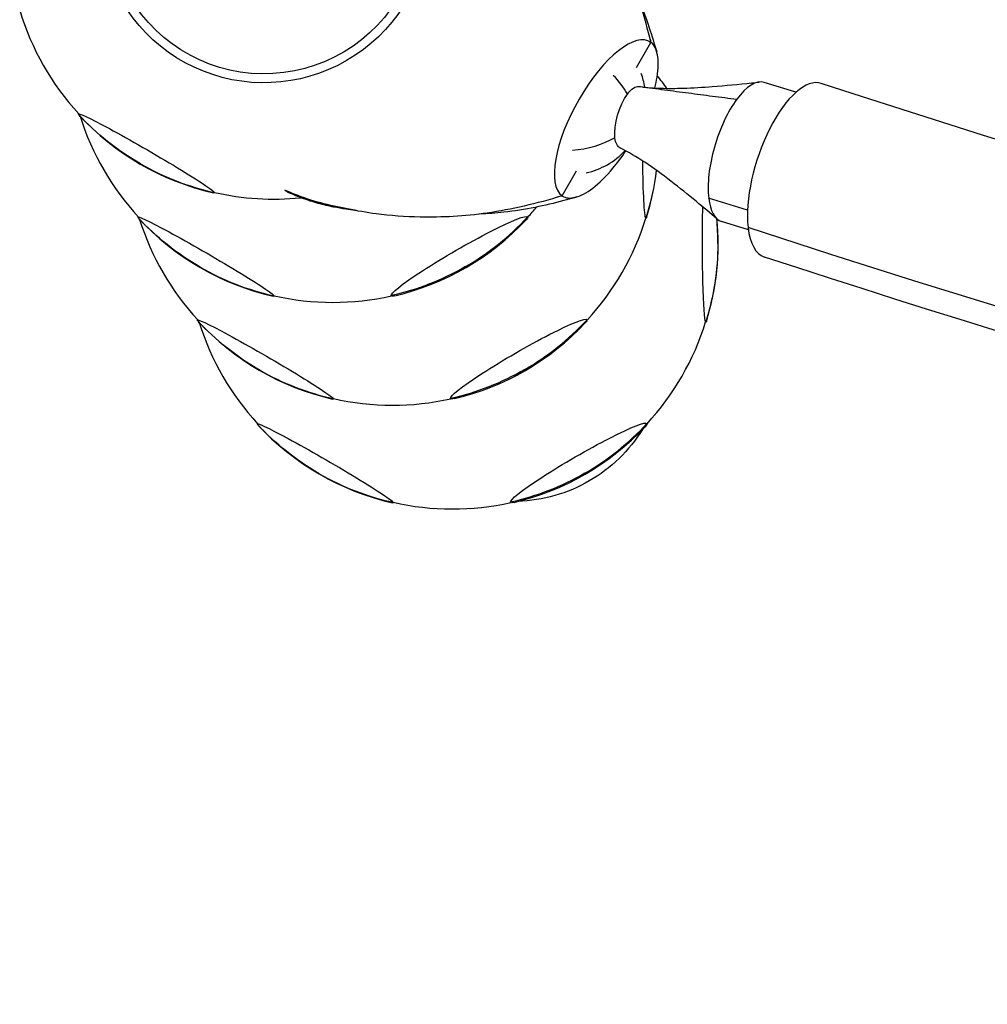
# Model space of a CAD drawing. Units: millimetres. Extents: x -6121 to 6127, y -3136 to 3123.
# Drawn here: x -1579 to -1260, y -952 to -627 of the extents above; entities that cross this region are included whole.
import ezdxf

# ---------------------------------------------------------------- set-up
doc = ezdxf.new("R2010")
doc.units = ezdxf.units.MM
doc.header["$LTSCALE"] = 20
doc.layers.add('2d', color=230, linetype='Continuous')

msp = doc.modelspace()

# ---------------------------------------------------------------- linework, layer by layer
at = {"layer": '2d'}
for p, q in [((-1375.67, -642.33), (-1370.89, -634.08)), ((-1370.88, -634.08), (-1370.89, -634.08)), ((-1322.99, -650.54), (-1333.5, -647.31)), ((-1400.23, -684.72), (-1395.45, -676.47)), ((-1338.98, -689.41), (-1351.83, -685.47)), ((-1338.71, -695.92), (-1347.58, -693.2))]:
    msp.add_line(p, q, dxfattribs=at)
for centre, radius, start, end in [((-1495.51, -598.31), 87.5, 196.6852, 222.7055), ((-1397.64, -652.73), 25, 8.9189, 19.5024), ((-1436.45, -700.59), 87.5, 35.9205, 39.3583), ((-1476.58, -632.4), 87, 196.8438, 196.8691), ((-1495.89, -598.96), 87, 222.6917, 257.1193), ((-1476.58, -632.4), 87, 197.1764, 197.3083), ((-1475.82, -632.4), 87.5, 197.3293, 222.7055), ((-1397.64, -652.73), 25, 282.3594, 316.9623), ((-1455.47, -666.35), 87, 342.8807, 353.3954), ((-1495.51, -598.31), 87.5, 257.1055, 275.8987), ((-1475.82, -632.4), 87.5, 317.2699, 320.176), ((-1456.98, -666.35), 87, 196.9016, 196.9723), ((-1476.2, -633.05), 87, 222.6917, 257.1193), ((-1456.98, -666.35), 87, 197.2353, 197.3083), ((-1456.98, -666.35), 87, 197.2353, 197.3083), ((-1456.22, -666.35), 87.5, 317.2699, 342.8945), ((-1456.22, -666.35), 87.5, 197.3889, 222.7055), ((-1475.45, -633.05), 87, 283.3245, 316.6755), ((-1435.7, -700.59), 87, 342.8807, 5.4492), ((-1475.82, -632.4), 87.5, 257.1055, 282.7301), ((-1456.6, -667), 87, 222.6917, 257.1193), ((-1437.21, -700.59), 87, 197.1176, 197.3083), ((-1436.45, -700.59), 87.5, 197.2697, 222.7055), ((-1455.85, -667), 87, 283.3245, 316.6755), ((-1436.45, -700.59), 87.5, 317.2699, 342.8945), ((-1456.22, -666.35), 87.5, 257.1055, 282.7301), ((-1436.83, -701.24), 87, 222.6917, 257.1193), ((-1436.08, -701.24), 87, 283.3245, 316.6755), ((-1436.45, -700.59), 87.5, 257.1055, 282.7301)]:
    msp.add_arc(centre, radius, start, end, dxfattribs=at)
at = {"layer": '2d', "extrusion": (0, 0, -1)}
for centre, major_axis, ratio, start_param, end_param in [((-1498.49, -593.14), (47.15, 27.22), 0.996195, -0.355659, 1.570796), ((-1498.49, -593.14), (44.6, 25.75), 0.996195, -0.165064, 3.141593), ((-1498.49, -593.14), (-47.15, -27.22), 0.996195, -1.570796, 0.35566), ((-1377.76, -658.84), (3.12, 10.16), 0.394454, -0.838675, -0.062755), ((-1377.76, -658.84), (3.12, 10.16), 0.394454, -2.409471, -0.838675), ((-1537.48, -670.72), (-22.5, 13.04), 0.043578, -0.075623, 3.06597), ((-1537.48, -670.72), (-22.5, 13.04), 0.043578, -0.139741, -0.075623), ((-1495.89, -598.96), (-75.34, -43.5), 0.996195, -0.523599, -0.220111), ((877.75, 2149.06), (-4500.01, -521.66), 0.683849, -1.852296, -0.978421), ((-1397.64, -652.73), (-24.83, -2.89), 0.683451, -2.131665, -1.526435), ((-1377.76, -658.84), (-3.12, -10.16), 0.394454, 0.062755, 0.732121), ((-1397.64, -652.73), (-24.83, -2.89), 0.683451, -1.326041, -1.326017), ((-1372.53, -666.21), (0.04, -26), 0.043578, 0.075623, 1.297488), ((-1455.47, -666.35), (-75.34, -43.5), 0.996195, -2.501649, -2.314506), ((-1537.48, -670.72), (22.5, -13.04), 0.043578, -0.075623, 0.139741), ((-1352.75, -700.45), (0.04, -26), 0.043578, 0.075623, 2.05375), ((-1517.79, -704.82), (-22.5, 13.04), 0.043578, -0.075623, 3.06597), ((-1476.2, -633.05), (-75.34, -43.5), 0.996195, -0.523599, -0.220111), ((-1517.79, -704.82), (-22.5, 13.04), 0.043578, -0.139741, -0.075623), ((-1434.09, -704.68), (-22.52, -13), 0.087156, 0, 3.141593), ((-1434.09, -704.68), (22.52, 13), 0.087156, 0, 0.28314), ((-1372.53, -666.21), (0.04, -26), 0.043578, -0.139741, 0.075623), ((-1435.7, -700.59), (-75.34, -43.5), 0.996195, -2.617994, -2.314506), ((-1475.45, -633.05), (-75.34, -43.5), 0.996195, -1.570796, -1.267308), ((-1517.79, -704.82), (22.5, -13.04), 0.043578, -0.075623, 0.139741), ((-1434.09, -704.68), (-22.52, -13), 0.087156, -0.28314, 0), ((-1498.19, -738.76), (-22.5, 13.04), 0.043578, -0.075623, 3.06597), ((-1498.19, -738.76), (-22.5, 13.04), 0.043578, -0.139741, -0.075623), ((-1456.6, -667), (-75.34, -43.5), 0.996195, -0.523599, -0.220111), ((-1414.5, -738.62), (-22.52, -13), 0.087156, 0, 3.141593), ((-1414.5, -738.62), (22.52, 13), 0.087156, 0, 0.28314), ((-1352.75, -700.45), (0.04, -26), 0.043578, -0.139741, 0.075623), ((-1439.44, -695.42), (-47.15, -27.22), 0.996195, -1.647157, -1.570796), ((-1455.85, -667), (-75.34, -43.5), 0.996195, -1.570796, -1.267308), ((-1439.44, -695.42), (-47.15, -27.22), 0.996195, -1.570796, -1.494436), ((-1498.19, -738.76), (22.5, -13.04), 0.043578, -0.075623, 0.139741), ((-1414.5, -738.62), (-22.52, -13), 0.087156, -0.28314, 0), ((-1478.42, -773.01), (-22.5, 13.04), 0.043578, -0.075623, 3.06597), ((-1436.83, -701.24), (-75.34, -43.5), 0.996195, -0.523599, -0.220111), ((-1478.42, -773.01), (-22.5, 13.04), 0.043578, -0.139741, -0.075623), ((-1394.72, -772.87), (-22.52, -13), 0.087156, 0, 3.141593), ((-1394.72, -772.87), (22.52, 13), 0.087156, 0, 0.28314), ((-1416.77, -734.69), (-25.5, 44.16), 0.996195, 2.654966, 3.141593), ((-1436.08, -701.24), (-75.34, -43.5), 0.996195, -1.570796, -1.267308), ((-1416.77, -734.69), (-25.5, 44.16), 0.996195, -3.141593, -2.654966), ((-1478.42, -773.01), (22.5, -13.04), 0.043578, -0.075623, 0.139741), ((-1394.72, -772.87), (-22.52, -13), 0.087156, -0.28314, 0)]:
    msp.add_ellipse(centre, major_axis=major_axis, ratio=ratio, start_param=start_param, end_param=end_param, dxfattribs=at)
at = {"layer": '2d'}
for centre, major_axis, ratio, start_param, end_param in [((-1385.56, -659.4), (14.23, 25.6), 0.379576, -0.04712, 3.094472), ((-1385.72, -659.28), (14.23, 25.61), 0.379576, -0.076952, -0.065122), ((-1385.72, -659.28), (14.23, 25.61), 0.379576, -0.427264, -0.076952), ((-1385.72, -659.28), (14.23, 25.61), 0.379576, -0.809239, -0.427264), ((-1397.64, -652.73), (-20.08, 14.9), 0.614248, -2.17907, -1.850071), ((-1385.72, -659.28), (14.23, 25.61), 0.379576, -0.964447, -0.809239), ((-1340.54, -670.26), (7.04, 22.94), 0.394454, 0, 0.838675), ((-1324.05, -676.28), (9.37, 28.66), 0.407373, 0, 2.417044), ((-1340.54, -670.26), (-7.04, -22.94), 0.394454, -2.302918, -0.732121), ((-1559.52, -632.54), (0.04, -26), 0.043578, -0.182732, -0.075623), ((-1559.52, -632.54), (0.04, -26), 0.043578, -0.075623, 0.088971), ((-1385.72, -659.28), (14.23, 25.61), 0.379576, -2.037061, -1.780619), ((-1495.89, -598.96), (75.34, 43.5), 0.996195, -2.617994, -2.314506), ((-1385.72, -659.28), (14.23, 25.61), 0.379576, -2.426594, -2.037061), ((-1385.72, -659.28), (-14.23, -25.61), 0.379576, 0.333023, 0.714998), ((-1385.72, -659.28), (-14.23, -25.61), 0.379576, -0.029118, -0.017288), ((-1385.72, -659.28), (-14.23, -25.61), 0.379576, -0.017288, 0.333023), ((-1340.54, -670.26), (-7.04, -22.94), 0.394454, -0.732121, 0), ((-1539.92, -666.48), (0.04, -26), 0.043578, -0.244633, -0.239183), ((-1539.92, -666.48), (0.04, -26), 0.043578, -0.165447, -0.075623), ((-1475.45, -633.05), (75.34, 43.5), 0.996195, -1.570796, -1.267308), ((-1539.92, -666.48), (0.04, -26), 0.043578, -0.075623, 0.071409), ((-1435.7, -700.59), (75.34, 43.5), 0.996195, -0.523599, -0.429255), ((-1324.05, -676.28), (-9.37, -28.66), 0.407373, -0.724549, 0), ((-1476.2, -633.05), (75.34, 43.5), 0.996195, -2.617994, -2.314506), ((-1520.15, -700.73), (0.04, -26), 0.043578, -0.198105, -0.075623), ((-1520.15, -700.73), (0.04, -26), 0.043578, -0.075623, 0.098288), ((-1455.85, -667), (75.34, 43.5), 0.996195, -1.570796, -1.267308), ((-1456.6, -667), (75.34, 43.5), 0.996195, -2.617994, -2.314506), ((-1436.08, -701.24), (75.34, 43.5), 0.996195, -1.570796, -1.267308), ((-1436.83, -701.24), (75.34, 43.5), 0.996195, -2.617994, -2.314506)]:
    msp.add_ellipse(centre, major_axis=major_axis, ratio=ratio, start_param=start_param, end_param=end_param, dxfattribs=at)
for points, knots in [([(-1370.89, -634.04), (-1372.92, -625.6), (-1375.47, -617.72), (-1381.47, -603.46), (-1384.94, -597.08), (-1391.35, -586.99), (-1394.15, -583.06), (-1399.14, -576.94), (-1401.23, -574.59), (-1403.4, -572.34)], [0.0002871, 0.0002871, 0.0002871, 0.0002871, 0.1971802, 0.1971802, 0.3841064, 0.3841064, 0.5125661, 0.5125661, 0.5992757, 0.5992757, 0.5992757, 0.5992757]), ([(-1375.73, -617.68), (-1375.63, -617.93), (-1375.52, -618.18), (-1374, -621.99), (-1372.69, -625.59), (-1370.6, -631.86), (-1369.77, -634.51), (-1368.98, -637.19)], [76.292862, 76.292862, 76.292862, 76.292862, 77.153392, 77.153392, 89.314593, 89.314593, 98.080292, 98.080292, 98.080292, 98.080292]), ([(-1374.37, -648.69), (-1372.16, -648.98), (-1369.91, -649.14), (-1365.19, -649.3), (-1362.7, -649.28), (-1357.02, -649.1), (-1353.82, -648.9), (-1346.3, -648.33), (-1341.98, -647.91), (-1336.81, -647.36), (-1335.96, -647.27), (-1335.12, -647.17)], [0, 0, 0, 0, 7.562823, 7.562823, 15.910581, 15.910581, 26.612972, 26.612972, 41.110637, 41.110637, 43.942238, 43.942238, 43.942238, 43.942238]), ([(488.59, -921.25), (374.72, -921.4), (261.24, -918.52), (-108.02, -899.15), (-360.76, -869.99), (-851, -781.2), (-1088.48, -721.56), (-1314.68, -647.62)], [1.6576849, 1.6576849, 1.6576849, 1.6576849, 1.7345126, 1.7345126, 1.9092876, 1.9092876, 2.0840626, 2.0840626, 2.0840626, 2.0840626]), ([(-1349, -692.41), (-1351.28, -690.47), (-1353.58, -688.54), (-1361.42, -682.07), (-1367.01, -677.6), (-1375.58, -671.92), (-1378.3, -670.28), (-1381.12, -668.9)], [0, 0, 0, 0, 10.000207, 10.000207, 33.884222, 33.884222, 44.531719, 44.531719, 44.531719, 44.531719]), ([(2469.15, -672.23), (2223.53, -751.09), (1969.84, -815.61), (1453.99, -914.03), (1191.83, -947.94), (666.99, -984.13), (404.31, -986.4), (-113.65, -959.24), (-368.92, -929.8), (-864.33, -840.06), (-1104.47, -779.77), (-1333.42, -704.94)], [1.2101876, 1.2101876, 1.2101876, 1.2101876, 1.3849626, 1.3849626, 1.5597376, 1.5597376, 1.7345126, 1.7345126, 1.9092876, 1.9092876, 2.0840626, 2.0840626, 2.0840626, 2.0840626]), ([(-1471.03, -689.03), (-1477.08, -687.99), (-1482.93, -686.46), (-1489.54, -683.8), (-1490.68, -683.32), (-1491.8, -682.82)], [0.6055998, 0.6055998, 0.6055998, 0.6055998, 0.7686548, 0.7686548, 0.8026546, 0.8026546, 0.8026546, 0.8026546]), ([(-1491.64, -682.93), (-1491.64, -682.93), (-1491.64, -682.93), (-1491.64, -682.93), (-1491.64, -682.93), (-1491.64, -682.93), (-1491.64, -682.93), (-1491.64, -682.93), (-1491.64, -682.93), (-1491.64, -682.93), (-1491.64, -682.94), (-1491.64, -682.94), (-1491.64, -682.94), (-1491.63, -682.95), (-1491.62, -682.96), (-1491.58, -682.99), (-1491.53, -683.03), (-1491.36, -683.16), (-1491.19, -683.27), (-1490.72, -683.56), (-1490.38, -683.74), (-1490.03, -683.89)], [-25.077802, -25.077802, -25.077802, -25.077802, -25.077263, -25.077263, -25.076668, -25.076668, -25.075246, -25.075246, -25.071658, -25.071658, -25.06183, -25.06183, -25.03089, -25.03089, -24.925276, -24.925276, -24.505768, -24.505768, -22.95608, -22.95608, -20.074114, -20.074114, -20.074114, -20.074114]), ([(-1468.21, -689.61), (-1468.34, -689.59), (-1468.48, -689.58), (-1469.57, -689.44), (-1470.58, -689.3), (-1472.93, -688.95), (-1474.3, -688.71), (-1477.35, -688.11), (-1479.04, -687.71), (-1482.54, -686.75), (-1484.34, -686.17), (-1487.46, -684.99), (-1488.74, -684.46), (-1490.03, -683.89)], [30.155228, 30.155228, 30.155228, 30.155228, 30.65655, 30.65655, 34.084032, 34.084032, 38.526358, 38.526358, 43.894689, 43.894689, 49.620691, 49.620691, 53.927142, 53.927142, 53.927142, 53.927142]), ([(-1400.23, -684.72), (-1408.68, -687.35), (-1416.91, -689.25), (-1432.5, -691.51), (-1439.88, -691.87), (-1452.01, -691.66), (-1456.89, -691.31), (-1464.81, -690.26), (-1467.94, -689.71), (-1471.03, -689.03)], [0, 0, 0, 0, 0.1971802, 0.1971802, 0.3841064, 0.3841064, 0.5125661, 0.5125661, 0.5992904, 0.5992904, 0.5992904, 0.5992904]), ([(-1399.69, -686.31), (-1402.82, -687.16), (-1405.97, -687.91), (-1412.53, -689.22), (-1415.98, -689.77), (-1422.04, -690.46), (-1424.71, -690.64), (-1427.38, -690.75)], [0, 0, 0, 0, 10.005775, 10.005775, 20.758849, 20.758849, 28.789057, 28.789057, 28.789057, 28.789057])]:
    msp.add_open_spline(points, degree=3, knots=knots, dxfattribs=at)
for points, degree in [([(-1370.78, -634.16), (-1370.91, -633.74), (-1371.04, -633.32), (-1371.17, -632.89)], 3), ([(-1370.88, -634.08), (-1370.89, -634.07), (-1370.89, -634.06), (-1370.89, -634.04)], 3), ([(-1374.9, -648.62), (-1374.73, -648.64), (-1374.55, -648.67), (-1374.37, -648.69)], 3), ([(-1374.37, -648.69), (-1342.56, -652.85)], 1), ([(-1491.68, -682.9), (-1491.67, -682.91), (-1491.65, -682.92), (-1491.64, -682.93)], 3), ([(-1488.25, -684.38), (-1489.39, -683.92), (-1490.52, -683.44), (-1491.64, -682.93)], 3), ([(-1469.09, -689.44), (-1475.77, -688.4), (-1482.24, -686.79), (-1488.25, -684.38)], 3), ([(-1400.12, -684.79), (-1400.68, -684.93), (-1401.23, -685.06), (-1401.79, -685.2)], 3), ([(-1395.46, -685.1), (-1396.87, -685.53), (-1398.28, -685.93), (-1399.69, -686.31)], 3), ([(-1396, -685.25), (-1397.23, -685.62), (-1398.47, -685.98), (-1399.69, -686.31)], 3)]:
    msp.add_open_spline(points, degree=degree, dxfattribs=at)

doc.saveas('drawing.dxf')
